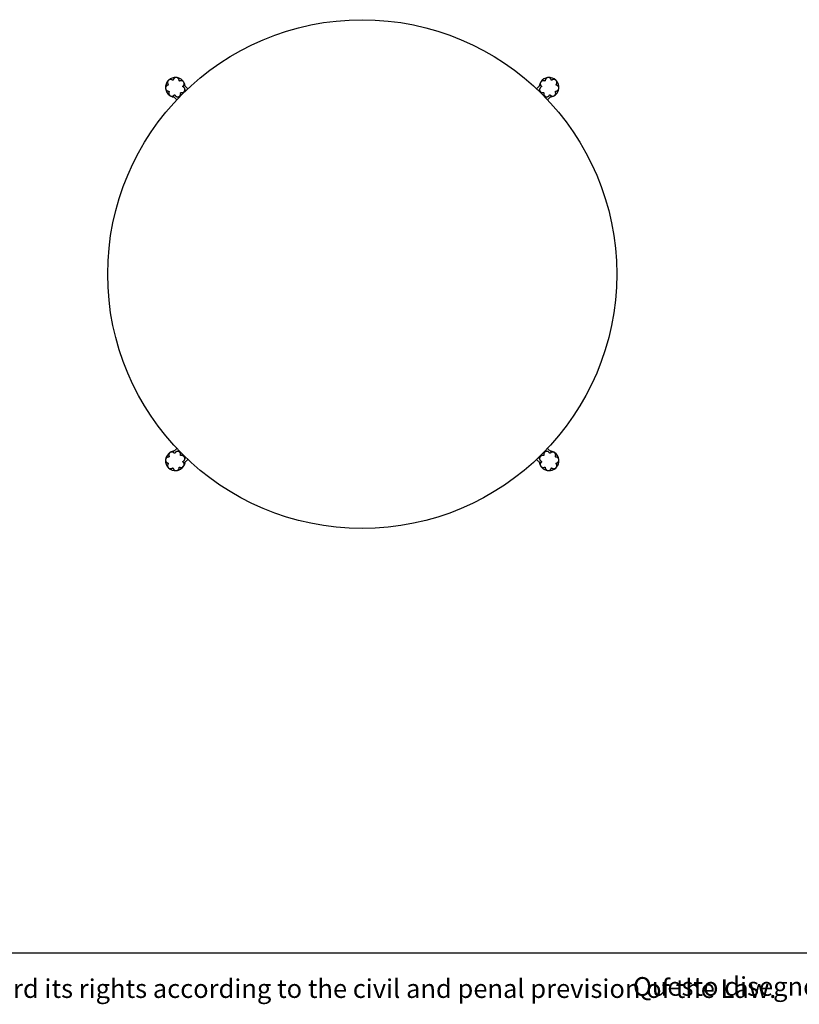
# Model space of a CAD drawing. Units: millimetres. Extents: x 100 to 3238, y 51 to 2000.
# Drawn here: x 850 to 1601, y 51 to 999 of the extents above; entities that cross this region are included whole.
import ezdxf

# ---------------------------------------------------------------- set-up
doc = ezdxf.new("R2010")
doc.units = ezdxf.units.MM
doc.header["$LTSCALE"] = 10
doc.styles.add('SLDTEXTSTYLE0', font='TXT', dxfattribs={"width": 0.605})

msp = doc.modelspace()

# ---------------------------------------------------------------- linework, layer by layer
at = {"color": 8, "linetype": 'Continuous', "lineweight": 18}
for p, q in [((1008.59, 933.64), (1007.6, 934.63)), ((1010.55, 930.59), (1009.5, 931.65)), ((1349.89, 930.59), (1350.95, 931.65)), ((1352.84, 934.62), (1351.8, 933.58)), ((999.45, 926.47), (1000.5, 925.43)), ((1003.48, 923.52), (1002.43, 924.58)), ((1356.96, 923.52), (1358.02, 924.58)), ((1360.01, 925.49), (1360.99, 926.47)), ((1002.42, 583.13), (1003.48, 584.18)), ((1358.03, 583.12), (1356.96, 584.18)), ((1009.49, 576.05), (1010.55, 577.11)), ((1350.95, 576.06), (1349.89, 577.11))]:
    msp.add_line(p, q, dxfattribs=at)
at = {"color": 7, "linetype": 'Continuous', "lineweight": 25}
for p, q in [((1012.37, 932.32), (1008.62, 936.06)), ((1348.08, 932.32), (1351.82, 936.06)), ((1001.76, 921.71), (998.02, 925.45)), ((1358.69, 921.71), (1362.43, 925.45)), ((998.02, 582.25), (1001.76, 586)), ((1362.43, 582.25), (1358.69, 586)), ((1008.62, 571.65), (1012.37, 575.39)), ((1351.82, 571.65), (1348.08, 575.39)), ((100, 100), (2870, 100))]:
    msp.add_line(p, q, dxfattribs=at)
msp.add_circle((1180.22, 753.85), 245, dxfattribs=at)
for centre, start, end in [((1000.37, 933.71), 136.41857, 184.65893), ((1000.37, 933.71), 85.64908, 132.94524), ((1000.37, 933.71), 45, 82.09071), ((1000.37, 933.71), 34.30111, 45), ((1360.08, 933.71), 96.67505, 146.70305), ((1360.08, 933.71), 46.41857, 94.65893), ((1360.08, 933.71), 355.64908, 42.94524), ((1000.37, 933.71), 186.67505, 236.70305), ((1000.37, 933.71), 7.13635, 31.26203), ((1360.08, 933.71), 150.05126, 172.86365), ((1360.08, 933.71), 315, 352.09071), ((1000.37, 933.71), 240.05126, 262.86365), ((1360.08, 933.71), 277.13635, 301.26203), ((1360.08, 933.71), 304.30111, 315), ((1000.37, 574), 135, 172.09071), ((1000.37, 574), 124.30111, 135), ((1000.37, 574), 97.13635, 121.26203), ((1360.08, 574), 60.05126, 82.86365), ((1360.08, 574), 6.67505, 56.70305), ((1000.37, 574), 175.64908, 222.94524), ((1000.37, 574), 330.05126, 352.86365), ((1360.08, 574), 187.13635, 211.26203), ((1360.08, 574), 316.41857, 4.65893), ((1000.37, 574), 226.41857, 274.65893), ((1000.37, 574), 276.67505, 326.70305), ((1360.08, 574), 214.30111, 225), ((1360.08, 574), 225, 262.09071), ((1360.08, 574), 265.64908, 312.94524)]:
    msp.add_arc(centre, 9.5, start, end, dxfattribs=at)
for points, knots in [([(997.49, 940.66), (997.4, 940.73), (997.22, 940.86), (996.93, 941.01), (996.62, 941.13), (996.23, 941.24), (995.84, 941.28), (995.45, 941.27), (995.15, 941.23), (994.82, 941.15), (994.51, 941.03), (994.22, 940.88), (993.98, 940.71), (993.76, 940.53), (993.57, 940.34), (993.39, 940.14), (993.22, 939.89), (993.07, 939.61), (992.92, 939.24), (992.82, 938.8), (992.79, 938.37), (992.82, 938), (992.88, 937.68), (992.97, 937.37), (993.13, 936.99), (993.31, 936.74), (993.41, 936.59)], [0, 0, 0, 0, 0.042577, 0.085456, 0.129266, 0.17339, 0.244893, 0.281418, 0.318212, 0.357851, 0.398148, 0.428822, 0.460242, 0.485604, 0.511694, 0.537062, 0.563095, 0.599547, 0.63701, 0.696, 0.756556, 0.79818, 0.840108, 0.882936, 0.926059, 1, 1, 1, 1]), ([(998.28, 940.94), (998.26, 940.88), (998.23, 940.78), (998.11, 940.66), (997.99, 940.59), (997.86, 940.56), (997.73, 940.55), (997.6, 940.59), (997.53, 940.64), (997.49, 940.66)], [0, 0, 0, 0, 0.223698, 0.352836, 0.482996, 0.593602, 0.697046, 0.844009, 1, 1, 1, 1]), ([(1004.01, 940.29), (1004.01, 940.41), (1004, 940.63), (1003.93, 940.96), (1003.83, 941.29), (1003.67, 941.66), (1003.46, 941.99), (1003.21, 942.27), (1002.99, 942.48), (1002.75, 942.67), (1002.48, 942.83), (1002.21, 942.96), (1001.95, 943.05), (1001.69, 943.11), (1001.44, 943.15), (1001.19, 943.17), (1000.91, 943.17), (1000.61, 943.13), (1000.23, 943.04), (999.83, 942.89), (999.46, 942.67), (999.17, 942.43), (998.93, 942.2), (998.73, 941.94), (998.55, 941.64), (998.39, 941.31), (998.32, 941.06), (998.28, 940.94)], [0, 0, 0, 0, 0.043618, 0.087545, 0.132423, 0.177625, 0.247107, 0.282546, 0.318234, 0.354373, 0.39105, 0.419547, 0.448732, 0.471844, 0.495618, 0.518736, 0.542458, 0.576426, 0.611325, 0.668915, 0.727999, 0.770482, 0.813276, 0.856985, 0.900992, 0.95027, 1, 1, 1, 1]), ([(1004.72, 939.85), (1004.66, 939.83), (1004.57, 939.79), (1004.42, 939.8), (1004.29, 939.84), (1004.19, 939.91), (1004.1, 940.01), (1004.03, 940.14), (1004.02, 940.24), (1004.01, 940.29)], [0, 0, 0, 0, 0.21983, 0.349918, 0.458898, 0.5684, 0.666709, 0.79672, 1, 1, 1, 1]), ([(1007.79, 934.97), (1007.88, 935.05), (1008.06, 935.2), (1008.28, 935.47), (1008.48, 935.77), (1008.67, 936.15), (1008.79, 936.54), (1008.85, 936.93), (1008.86, 937.22), (1008.85, 937.49), (1008.81, 937.74), (1008.75, 938.01), (1008.67, 938.26), (1008.57, 938.48), (1008.48, 938.66), (1008.37, 938.83), (1008.24, 939.01), (1008.09, 939.2), (1007.86, 939.42), (1007.57, 939.64), (1007.24, 939.83), (1006.91, 939.97), (1006.59, 940.06), (1006.26, 940.11), (1005.84, 940.13), (1005.42, 940.08), (1005.02, 939.97), (1004.82, 939.89), (1004.72, 939.85)], [0, 0, 0, 0, 0.045385, 0.091096, 0.137786, 0.184798, 0.258856, 0.296596, 0.334593, 0.362707, 0.391055, 0.419212, 0.448145, 0.465788, 0.483918, 0.501575, 0.519739, 0.544826, 0.570593, 0.617734, 0.665998, 0.708753, 0.751825, 0.795781, 0.840008, 0.919111, 0.959436, 1, 1, 1, 1]), ([(1355.72, 939.85), (1355.62, 939.89), (1355.4, 939.98), (1355.06, 940.07), (1354.72, 940.12), (1354.37, 940.13), (1354.03, 940.09), (1353.69, 940.02), (1353.35, 939.9), (1353.06, 939.75), (1352.81, 939.59), (1352.61, 939.44), (1352.41, 939.25), (1352.24, 939.06), (1352.1, 938.87), (1351.99, 938.7), (1351.89, 938.52), (1351.8, 938.31), (1351.72, 938.09), (1351.64, 937.8), (1351.59, 937.47), (1351.58, 937.12), (1351.62, 936.78), (1351.68, 936.47), (1351.78, 936.17), (1351.95, 935.8), (1352.21, 935.38), (1352.51, 935.1), (1352.66, 934.97)], [0, 0, 0, 0, 0.044121, 0.088564, 0.133955, 0.179649, 0.224487, 0.269616, 0.315758, 0.362323, 0.390455, 0.418796, 0.446963, 0.475784, 0.493761, 0.512205, 0.530205, 0.548773, 0.572137, 0.596149, 0.638479, 0.681825, 0.722125, 0.762727, 0.804133, 0.845774, 0.922143, 1, 1, 1, 1]), ([(1356.44, 940.29), (1356.43, 940.23), (1356.42, 940.13), (1356.34, 939.99), (1356.24, 939.9), (1356.13, 939.84), (1356.01, 939.8), (1355.86, 939.8), (1355.77, 939.83), (1355.72, 939.85)], [0, 0, 0, 0, 0.2204301, 0.3399444, 0.4603671, 0.5640212, 0.6631727, 0.8102692, 1, 1, 1, 1]), ([(1362.16, 940.94), (1362.13, 941.05), (1362.07, 941.26), (1361.94, 941.57), (1361.77, 941.86), (1361.57, 942.13), (1361.34, 942.38), (1361.08, 942.6), (1360.78, 942.79), (1360.48, 942.94), (1360.17, 943.05), (1359.87, 943.12), (1359.54, 943.17), (1359.23, 943.17), (1358.94, 943.14), (1358.7, 943.1), (1358.46, 943.03), (1358.19, 942.94), (1357.91, 942.8), (1357.57, 942.58), (1357.22, 942.27), (1356.94, 941.92), (1356.75, 941.58), (1356.61, 941.28), (1356.51, 940.95), (1356.45, 940.62), (1356.44, 940.4), (1356.44, 940.29)], [0, 0, 0, 0, 0.04303, 0.08637, 0.130647, 0.175234, 0.218499, 0.262071, 0.306759, 0.351931, 0.385401, 0.419304, 0.45284, 0.487566, 0.510625, 0.534367, 0.557422, 0.581024, 0.6176, 0.655163, 0.717698, 0.781869, 0.825252, 0.868947, 0.913585, 0.958542, 1, 1, 1, 1]), ([(1362.96, 940.66), (1362.9, 940.63), (1362.81, 940.57), (1362.65, 940.55), (1362.51, 940.57), (1362.39, 940.62), (1362.29, 940.7), (1362.2, 940.81), (1362.18, 940.9), (1362.16, 940.94)], [0, 0, 0, 0, 0.224064, 0.348707, 0.474253, 0.582549, 0.686608, 0.837973, 1, 1, 1, 1]), ([(1367.03, 936.59), (1367.1, 936.68), (1367.23, 936.85), (1367.38, 937.15), (1367.5, 937.46), (1367.61, 937.85), (1367.65, 938.24), (1367.64, 938.63), (1367.6, 938.93), (1367.52, 939.26), (1367.4, 939.57), (1367.24, 939.86), (1367.08, 940.1), (1366.9, 940.32), (1366.71, 940.51), (1366.51, 940.68), (1366.26, 940.85), (1365.98, 941.01), (1365.61, 941.16), (1365.17, 941.26), (1364.74, 941.29), (1364.37, 941.26), (1364.05, 941.2), (1363.74, 941.1), (1363.36, 940.94), (1363.11, 940.77), (1362.96, 940.66)], [0, 0, 0, 0, 0.042577, 0.085456, 0.129266, 0.17339, 0.244893, 0.281418, 0.318212, 0.357851, 0.398148, 0.428822, 0.460242, 0.485604, 0.511694, 0.537062, 0.563095, 0.599547, 0.63701, 0.696, 0.756556, 0.79818, 0.840108, 0.882936, 0.926059, 1, 1, 1, 1]), ([(993.14, 935.79), (993.03, 935.76), (992.81, 935.7), (992.51, 935.57), (992.21, 935.4), (991.95, 935.2), (991.7, 934.97), (991.48, 934.71), (991.29, 934.41), (991.14, 934.11), (991.03, 933.8), (990.95, 933.5), (990.91, 933.18), (990.91, 932.86), (990.93, 932.57), (990.98, 932.33), (991.04, 932.09), (991.14, 931.82), (991.28, 931.54), (991.5, 931.2), (991.8, 930.85), (992.16, 930.57), (992.49, 930.38), (992.8, 930.24), (993.13, 930.14), (993.45, 930.08), (993.68, 930.07), (993.78, 930.07)], [0, 0, 0, 0, 0.04303, 0.08637, 0.130647, 0.175234, 0.218499, 0.262071, 0.306759, 0.351931, 0.385401, 0.419304, 0.45284, 0.487566, 0.510625, 0.534367, 0.557422, 0.581024, 0.6176, 0.655163, 0.717698, 0.781869, 0.825252, 0.868947, 0.913585, 0.958542, 1, 1, 1, 1]), ([(993.41, 936.59), (993.45, 936.53), (993.51, 936.44), (993.53, 936.28), (993.51, 936.14), (993.46, 936.02), (993.38, 935.92), (993.27, 935.83), (993.18, 935.81), (993.14, 935.79)], [0, 0, 0, 0, 0.224064, 0.348707, 0.474253, 0.582549, 0.686608, 0.837973, 1, 1, 1, 1]), ([(993.78, 930.07), (993.85, 930.06), (993.95, 930.05), (994.09, 929.97), (994.18, 929.87), (994.24, 929.76), (994.28, 929.64), (994.28, 929.49), (994.25, 929.4), (994.23, 929.35)], [0, 0, 0, 0, 0.22043, 0.339944, 0.460367, 0.564021, 0.663173, 0.810269, 1, 1, 1, 1]), ([(994.23, 929.35), (994.18, 929.25), (994.09, 929.03), (994.01, 928.69), (993.96, 928.35), (993.95, 928.01), (993.99, 927.66), (994.06, 927.32), (994.18, 926.98), (994.33, 926.69), (994.49, 926.44), (994.64, 926.24), (994.82, 926.05), (995.02, 925.87), (995.21, 925.73), (995.38, 925.62), (995.56, 925.52), (995.76, 925.43), (995.98, 925.35), (996.27, 925.27), (996.6, 925.22), (996.96, 925.21), (997.29, 925.25), (997.61, 925.31), (997.91, 925.41), (998.28, 925.58), (998.7, 925.84), (998.97, 926.14), (999.11, 926.29)], [0, 0, 0, 0, 0.044121, 0.088564, 0.133955, 0.179649, 0.224487, 0.269616, 0.315758, 0.362323, 0.390455, 0.418796, 0.446963, 0.475784, 0.493761, 0.512205, 0.530205, 0.548773, 0.572137, 0.596149, 0.638479, 0.681825, 0.722125, 0.762727, 0.804133, 0.845774, 0.922143, 1, 1, 1, 1]), ([(1005.98, 928.69), (1006.1, 928.67), (1006.34, 928.63), (1006.71, 928.62), (1007.07, 928.66), (1007.42, 928.74), (1007.75, 928.86), (1008.08, 929.02), (1008.39, 929.23), (1008.63, 929.45), (1008.82, 929.66), (1008.95, 929.82), (1009.07, 930), (1009.18, 930.2), (1009.3, 930.46), (1009.38, 930.71), (1009.44, 930.92), (1009.48, 931.14), (1009.5, 931.39), (1009.5, 931.69), (1009.47, 931.98), (1009.38, 932.38), (1009.24, 932.76), (1009.03, 933.12), (1008.83, 933.39), (1008.6, 933.64), (1008.3, 933.9), (1008.04, 934.04), (1007.88, 934.13)], [0, 0, 0, 0, 0.045443, 0.091217, 0.13795, 0.184984, 0.231652, 0.278605, 0.326557, 0.374937, 0.398975, 0.423177, 0.443123, 0.46348, 0.487874, 0.512384, 0.528113, 0.544272, 0.575542, 0.607494, 0.645297, 0.683369, 0.76095, 0.803741, 0.84675, 0.890466, 0.934438, 1, 1, 1, 1]), ([(1007.88, 934.13), (1007.83, 934.16), (1007.75, 934.21), (1007.66, 934.34), (1007.62, 934.45), (1007.6, 934.57), (1007.61, 934.7), (1007.66, 934.83), (1007.73, 934.91), (1007.78, 934.96), (1007.79, 934.97)], [0, 0, 0, 0, 0.214811, 0.3411323, 0.4464287, 0.5523543, 0.6447889, 0.7660552, 0.9403894, 1, 1, 1, 1]), ([(1352.56, 934.13), (1352.46, 934.07), (1352.24, 933.96), (1351.96, 933.74), (1351.7, 933.49), (1351.48, 933.21), (1351.29, 932.91), (1351.14, 932.59), (1351.03, 932.24), (1350.96, 931.85), (1350.94, 931.48), (1350.97, 931.13), (1351.02, 930.85), (1351.11, 930.55), (1351.21, 930.31), (1351.31, 930.11), (1351.45, 929.89), (1351.63, 929.65), (1351.87, 929.39), (1352.14, 929.18), (1352.42, 928.99), (1352.73, 928.85), (1353.05, 928.73), (1353.38, 928.66), (1353.73, 928.62), (1354.1, 928.63), (1354.34, 928.67), (1354.47, 928.69)], [0, 0, 0, 0, 0.044705, 0.089736, 0.135711, 0.181979, 0.227954, 0.274201, 0.321354, 0.368863, 0.423635, 0.451004, 0.479202, 0.50374, 0.528378, 0.544558, 0.561174, 0.601308, 0.642566, 0.685449, 0.728642, 0.772654, 0.816907, 0.861957, 0.907272, 0.953469, 1, 1, 1, 1]), ([(1352.66, 934.97), (1352.7, 934.92), (1352.77, 934.86), (1352.83, 934.72), (1352.85, 934.6), (1352.84, 934.48), (1352.8, 934.36), (1352.72, 934.24), (1352.64, 934.17), (1352.58, 934.14), (1352.56, 934.13)], [0, 0, 0, 0, 0.21533, 0.332706, 0.432711, 0.533129, 0.624949, 0.753368, 0.941846, 1, 1, 1, 1]), ([(1361.34, 926.29), (1361.41, 926.2), (1361.57, 926.02), (1361.84, 925.79), (1362.14, 925.6), (1362.52, 925.41), (1362.91, 925.29), (1363.3, 925.23), (1363.59, 925.21), (1363.86, 925.23), (1364.11, 925.26), (1364.38, 925.32), (1364.63, 925.41), (1364.85, 925.5), (1365.03, 925.6), (1365.2, 925.71), (1365.38, 925.84), (1365.56, 925.99), (1365.79, 926.22), (1366.01, 926.5), (1366.2, 926.84), (1366.33, 927.16), (1366.43, 927.49), (1366.48, 927.82), (1366.5, 928.24), (1366.45, 928.66), (1366.34, 929.06), (1366.26, 929.26), (1366.22, 929.35)], [0, 0, 0, 0, 0.045385, 0.091096, 0.137786, 0.184798, 0.258856, 0.296596, 0.334593, 0.362707, 0.391055, 0.419212, 0.448145, 0.465788, 0.483918, 0.501575, 0.519739, 0.544826, 0.570593, 0.617734, 0.665998, 0.708753, 0.751825, 0.795781, 0.840008, 0.919111, 0.959436, 1, 1, 1, 1]), ([(1366.22, 929.35), (1366.2, 929.41), (1366.16, 929.51), (1366.17, 929.66), (1366.21, 929.79), (1366.28, 929.89), (1366.38, 929.98), (1366.51, 930.05), (1366.6, 930.06), (1366.66, 930.07)], [0, 0, 0, 0, 0.2198296, 0.3499178, 0.4588983, 0.5684, 0.6667095, 0.7967199, 1, 1, 1, 1]), ([(1366.66, 930.07), (1366.78, 930.07), (1367, 930.08), (1367.33, 930.15), (1367.66, 930.25), (1368.03, 930.41), (1368.36, 930.62), (1368.64, 930.87), (1368.85, 931.08), (1369.04, 931.33), (1369.2, 931.59), (1369.33, 931.87), (1369.42, 932.13), (1369.48, 932.39), (1369.52, 932.64), (1369.54, 932.89), (1369.53, 933.16), (1369.5, 933.47), (1369.41, 933.84), (1369.25, 934.25), (1369.04, 934.61), (1368.8, 934.91), (1368.57, 935.14), (1368.31, 935.35), (1368.01, 935.53), (1367.68, 935.69), (1367.43, 935.76), (1367.31, 935.79)], [0, 0, 0, 0, 0.043618, 0.087545, 0.132423, 0.177625, 0.247107, 0.282546, 0.318234, 0.354373, 0.39105, 0.419547, 0.448732, 0.471844, 0.495618, 0.518736, 0.542458, 0.576426, 0.611325, 0.668915, 0.727999, 0.770482, 0.813276, 0.856985, 0.900992, 0.95027, 1, 1, 1, 1]), ([(1367.31, 935.79), (1367.25, 935.81), (1367.15, 935.85), (1367.03, 935.96), (1366.96, 936.08), (1366.93, 936.21), (1366.92, 936.34), (1366.96, 936.48), (1367.01, 936.55), (1367.03, 936.59)], [0, 0, 0, 0, 0.223698, 0.352836, 0.482996, 0.593602, 0.697046, 0.844009, 1, 1, 1, 1]), ([(999.11, 926.29), (999.15, 926.33), (999.22, 926.4), (999.36, 926.46), (999.48, 926.48), (999.6, 926.47), (999.71, 926.43), (999.83, 926.35), (999.91, 926.27), (999.94, 926.21), (999.95, 926.19)], [0, 0, 0, 0, 0.21533, 0.332706, 0.432711, 0.533129, 0.624949, 0.753368, 0.941846, 1, 1, 1, 1]), ([(999.95, 926.19), (1000, 926.09), (1000.12, 925.87), (1000.34, 925.59), (1000.59, 925.33), (1000.86, 925.11), (1001.16, 924.92), (1001.49, 924.77), (1001.83, 924.66), (1002.23, 924.59), (1002.6, 924.57), (1002.95, 924.6), (1003.23, 924.65), (1003.52, 924.74), (1003.77, 924.84), (1003.96, 924.94), (1004.18, 925.08), (1004.43, 925.26), (1004.68, 925.5), (1004.9, 925.77), (1005.08, 926.05), (1005.23, 926.36), (1005.34, 926.68), (1005.42, 927.01), (1005.46, 927.36), (1005.45, 927.73), (1005.41, 927.97), (1005.39, 928.1)], [0, 0, 0, 0, 0.044705, 0.089736, 0.135711, 0.181979, 0.227954, 0.274201, 0.321354, 0.368863, 0.423635, 0.451004, 0.479202, 0.50374, 0.528378, 0.544558, 0.561174, 0.601308, 0.642566, 0.685449, 0.728642, 0.772654, 0.816907, 0.861957, 0.907272, 0.953469, 1, 1, 1, 1]), ([(1005.39, 928.1), (1005.38, 928.16), (1005.37, 928.25), (1005.41, 928.39), (1005.47, 928.5), (1005.55, 928.59), (1005.65, 928.65), (1005.78, 928.7), (1005.89, 928.71), (1005.96, 928.7), (1005.98, 928.69)], [0, 0, 0, 0, 0.212631, 0.333081, 0.434319, 0.536141, 0.625501, 0.74545, 0.920904, 1, 1, 1, 1]), ([(1354.47, 928.69), (1354.53, 928.7), (1354.62, 928.71), (1354.76, 928.67), (1354.87, 928.61), (1354.96, 928.53), (1355.02, 928.43), (1355.07, 928.3), (1355.08, 928.19), (1355.06, 928.12), (1355.06, 928.1)], [0, 0, 0, 0, 0.212631, 0.333081, 0.434319, 0.536141, 0.625501, 0.74545, 0.920904, 1, 1, 1, 1]), ([(1355.06, 928.1), (1355.04, 927.98), (1355, 927.73), (1354.99, 927.37), (1355.03, 927.01), (1355.11, 926.66), (1355.23, 926.32), (1355.39, 926), (1355.6, 925.69), (1355.82, 925.45), (1356.03, 925.26), (1356.19, 925.13), (1356.37, 925.01), (1356.57, 924.89), (1356.83, 924.78), (1357.08, 924.69), (1357.29, 924.64), (1357.51, 924.6), (1357.76, 924.58), (1358.06, 924.58), (1358.35, 924.61), (1358.75, 924.69), (1359.13, 924.84), (1359.49, 925.05), (1359.76, 925.24), (1360, 925.47), (1360.27, 925.78), (1360.41, 926.04), (1360.5, 926.19)], [0, 0, 0, 0, 0.0454432, 0.091217, 0.13795, 0.184984, 0.2316517, 0.2786055, 0.3265573, 0.3749371, 0.3989748, 0.4231769, 0.4431235, 0.4634796, 0.4878745, 0.5123838, 0.5281128, 0.5442716, 0.5755419, 0.607494, 0.645297, 0.6833695, 0.7609503, 0.8037407, 0.84675, 0.8904657, 0.9344381, 1, 1, 1, 1]), ([(1360.5, 926.19), (1360.53, 926.24), (1360.58, 926.33), (1360.7, 926.41), (1360.82, 926.46), (1360.94, 926.48), (1361.07, 926.46), (1361.2, 926.42), (1361.28, 926.35), (1361.33, 926.3), (1361.34, 926.29)], [0, 0, 0, 0, 0.214811, 0.341132, 0.446429, 0.552354, 0.644789, 0.766055, 0.940389, 1, 1, 1, 1]), ([(999.11, 581.42), (999.03, 581.51), (998.88, 581.69), (998.6, 581.91), (998.31, 582.11), (997.93, 582.3), (997.54, 582.42), (997.14, 582.48), (996.86, 582.49), (996.59, 582.48), (996.34, 582.44), (996.07, 582.38), (995.82, 582.3), (995.6, 582.2), (995.42, 582.11), (995.25, 582), (995.07, 581.87), (994.88, 581.72), (994.66, 581.49), (994.44, 581.2), (994.25, 580.87), (994.11, 580.54), (994.02, 580.22), (993.97, 579.89), (993.95, 579.47), (993.99, 579.05), (994.1, 578.65), (994.19, 578.45), (994.23, 578.35)], [0, 0, 0, 0, 0.045385, 0.091096, 0.137786, 0.184798, 0.258856, 0.296596, 0.334593, 0.362707, 0.391055, 0.419212, 0.448145, 0.465788, 0.483918, 0.501575, 0.519739, 0.544826, 0.570593, 0.617734, 0.665998, 0.708753, 0.751825, 0.795781, 0.840008, 0.919111, 0.959436, 1, 1, 1, 1]), ([(999.95, 581.51), (999.91, 581.46), (999.86, 581.38), (999.74, 581.29), (999.62, 581.25), (999.5, 581.23), (999.38, 581.24), (999.25, 581.29), (999.16, 581.36), (999.12, 581.41), (999.11, 581.42)], [0, 0, 0, 0, 0.214811, 0.341132, 0.446429, 0.552354, 0.644789, 0.766055, 0.940389, 1, 1, 1, 1]), ([(1005.39, 579.61), (1005.41, 579.73), (1005.45, 579.97), (1005.46, 580.34), (1005.42, 580.7), (1005.34, 581.05), (1005.22, 581.38), (1005.05, 581.71), (1004.84, 582.02), (1004.63, 582.26), (1004.42, 582.45), (1004.25, 582.58), (1004.07, 582.7), (1003.87, 582.81), (1003.62, 582.93), (1003.37, 583.01), (1003.16, 583.07), (1002.94, 583.11), (1002.69, 583.13), (1002.39, 583.13), (1002.09, 583.1), (1001.7, 583.01), (1001.32, 582.87), (1000.96, 582.66), (1000.69, 582.46), (1000.44, 582.23), (1000.18, 581.93), (1000.03, 581.67), (999.95, 581.51)], [0, 0, 0, 0, 0.045443, 0.091217, 0.13795, 0.184984, 0.231652, 0.278605, 0.326557, 0.374937, 0.398975, 0.423177, 0.443123, 0.46348, 0.487874, 0.512384, 0.528113, 0.544272, 0.575542, 0.607494, 0.645297, 0.683369, 0.76095, 0.803741, 0.84675, 0.890466, 0.934438, 1, 1, 1, 1]), ([(1005.98, 579.02), (1005.92, 579.01), (1005.83, 579), (1005.69, 579.04), (1005.58, 579.1), (1005.49, 579.18), (1005.42, 579.28), (1005.38, 579.41), (1005.37, 579.52), (1005.38, 579.59), (1005.39, 579.61)], [0, 0, 0, 0, 0.2126308, 0.3330806, 0.4343189, 0.536141, 0.6255007, 0.7454504, 0.9209038, 1, 1, 1, 1]), ([(1007.88, 573.58), (1007.99, 573.63), (1008.21, 573.75), (1008.49, 573.97), (1008.75, 574.22), (1008.97, 574.49), (1009.16, 574.79), (1009.31, 575.12), (1009.42, 575.46), (1009.49, 575.86), (1009.51, 576.23), (1009.48, 576.58), (1009.42, 576.86), (1009.34, 577.15), (1009.23, 577.4), (1009.13, 577.59), (1009, 577.81), (1008.82, 578.06), (1008.57, 578.31), (1008.31, 578.53), (1008.02, 578.71), (1007.72, 578.86), (1007.4, 578.97), (1007.06, 579.05), (1006.71, 579.09), (1006.35, 579.08), (1006.1, 579.04), (1005.98, 579.02)], [0, 0, 0, 0, 0.044705, 0.089736, 0.135711, 0.181979, 0.227954, 0.274201, 0.321354, 0.368863, 0.423635, 0.451004, 0.479202, 0.50374, 0.528378, 0.544558, 0.561174, 0.601308, 0.642566, 0.685449, 0.728642, 0.772654, 0.816907, 0.861957, 0.907272, 0.953469, 1, 1, 1, 1]), ([(1354.47, 579.02), (1354.35, 579.04), (1354.1, 579.08), (1353.74, 579.09), (1353.38, 579.05), (1353.03, 578.97), (1352.69, 578.85), (1352.37, 578.68), (1352.06, 578.47), (1351.81, 578.26), (1351.63, 578.05), (1351.5, 577.88), (1351.38, 577.71), (1351.26, 577.5), (1351.15, 577.25), (1351.06, 577), (1351.01, 576.79), (1350.97, 576.57), (1350.95, 576.32), (1350.95, 576.02), (1350.98, 575.73), (1351.06, 575.33), (1351.21, 574.95), (1351.42, 574.59), (1351.61, 574.32), (1351.84, 574.07), (1352.15, 573.81), (1352.41, 573.66), (1352.56, 573.58)], [0, 0, 0, 0, 0.045443, 0.091217, 0.13795, 0.184984, 0.231652, 0.278605, 0.326557, 0.374937, 0.398975, 0.423177, 0.443123, 0.46348, 0.487874, 0.512384, 0.528113, 0.544272, 0.575542, 0.607494, 0.645297, 0.683369, 0.76095, 0.803741, 0.84675, 0.890466, 0.934438, 1, 1, 1, 1]), ([(1355.06, 579.61), (1355.07, 579.55), (1355.08, 579.46), (1355.04, 579.32), (1354.98, 579.21), (1354.9, 579.12), (1354.8, 579.05), (1354.67, 579.01), (1354.56, 579), (1354.49, 579.01), (1354.47, 579.02)], [0, 0, 0, 0, 0.212631, 0.333081, 0.434319, 0.536141, 0.625501, 0.74545, 0.920904, 1, 1, 1, 1]), ([(1360.5, 581.51), (1360.44, 581.62), (1360.33, 581.84), (1360.11, 582.12), (1359.86, 582.38), (1359.58, 582.6), (1359.28, 582.79), (1358.96, 582.94), (1358.61, 583.05), (1358.22, 583.12), (1357.85, 583.14), (1357.5, 583.11), (1357.22, 583.05), (1356.92, 582.97), (1356.68, 582.86), (1356.48, 582.76), (1356.26, 582.63), (1356.02, 582.45), (1355.76, 582.2), (1355.55, 581.94), (1355.36, 581.65), (1355.22, 581.35), (1355.1, 581.03), (1355.03, 580.7), (1354.99, 580.34), (1355, 579.98), (1355.04, 579.73), (1355.06, 579.61)], [0, 0, 0, 0, 0.0447046, 0.0897361, 0.1357108, 0.181979, 0.2279542, 0.2742011, 0.3213535, 0.3688632, 0.4236351, 0.4510042, 0.4792024, 0.5037395, 0.5283785, 0.5445576, 0.5611739, 0.6013084, 0.6425658, 0.6854492, 0.7286419, 0.7726537, 0.816907, 0.8619575, 0.9072722, 0.9534689, 1, 1, 1, 1]), ([(1361.34, 581.42), (1361.29, 581.38), (1361.23, 581.31), (1361.09, 581.25), (1360.97, 581.23), (1360.85, 581.24), (1360.73, 581.28), (1360.61, 581.36), (1360.54, 581.44), (1360.51, 581.5), (1360.5, 581.51)], [0, 0, 0, 0, 0.21533, 0.332706, 0.432711, 0.533129, 0.624949, 0.753368, 0.941846, 1, 1, 1, 1]), ([(1366.22, 578.35), (1366.26, 578.46), (1366.35, 578.68), (1366.44, 579.01), (1366.49, 579.36), (1366.49, 579.7), (1366.46, 580.04), (1366.39, 580.39), (1366.27, 580.72), (1366.12, 581.02), (1365.96, 581.26), (1365.81, 581.46), (1365.62, 581.66), (1365.43, 581.83), (1365.24, 581.97), (1365.07, 582.09), (1364.88, 582.19), (1364.68, 582.28), (1364.46, 582.36), (1364.17, 582.43), (1363.84, 582.49), (1363.48, 582.49), (1363.15, 582.46), (1362.84, 582.4), (1362.54, 582.3), (1362.17, 582.13), (1361.75, 581.86), (1361.47, 581.57), (1361.34, 581.42)], [0, 0, 0, 0, 0.0441214, 0.0885643, 0.1339549, 0.1796486, 0.2244874, 0.269616, 0.3157575, 0.3623228, 0.3904546, 0.4187956, 0.4469628, 0.4757845, 0.4937613, 0.5122052, 0.5302047, 0.5487728, 0.5721373, 0.596149, 0.6384786, 0.6818249, 0.7221252, 0.762727, 0.8041331, 0.8457736, 0.9221431, 1, 1, 1, 1]), ([(993.78, 577.64), (993.67, 577.64), (993.44, 577.63), (993.11, 577.56), (992.79, 577.46), (992.42, 577.3), (992.09, 577.09), (991.8, 576.84), (991.6, 576.63), (991.41, 576.38), (991.25, 576.11), (991.12, 575.84), (991.03, 575.58), (990.97, 575.32), (990.93, 575.07), (990.91, 574.82), (990.91, 574.54), (990.95, 574.24), (991.03, 573.86), (991.19, 573.46), (991.41, 573.09), (991.64, 572.8), (991.88, 572.57), (992.14, 572.36), (992.43, 572.18), (992.77, 572.02), (993.01, 571.95), (993.14, 571.91)], [0, 0, 0, 0, 0.043618, 0.087545, 0.132423, 0.177625, 0.247107, 0.282546, 0.318234, 0.354373, 0.39105, 0.419547, 0.448732, 0.471844, 0.495618, 0.518736, 0.542458, 0.576426, 0.611325, 0.668915, 0.727999, 0.770482, 0.813276, 0.856985, 0.900992, 0.95027, 1, 1, 1, 1]), ([(993.41, 571.12), (993.35, 571.03), (993.22, 570.85), (993.07, 570.56), (992.94, 570.25), (992.84, 569.86), (992.79, 569.47), (992.81, 569.08), (992.85, 568.78), (992.93, 568.45), (993.05, 568.14), (993.2, 567.85), (993.36, 567.61), (993.55, 567.39), (993.74, 567.2), (993.94, 567.02), (994.18, 566.86), (994.47, 566.7), (994.84, 566.55), (995.27, 566.45), (995.71, 566.42), (996.08, 566.45), (996.4, 566.51), (996.71, 566.61), (997.09, 566.76), (997.33, 566.94), (997.49, 567.05)], [0, 0, 0, 0, 0.042577, 0.085456, 0.129266, 0.17339, 0.244893, 0.281418, 0.318212, 0.357851, 0.398148, 0.428822, 0.460242, 0.485604, 0.511694, 0.537062, 0.563095, 0.599547, 0.63701, 0.696, 0.756556, 0.79818, 0.840108, 0.882936, 0.926059, 1, 1, 1, 1]), ([(993.14, 571.91), (993.2, 571.89), (993.3, 571.86), (993.42, 571.74), (993.49, 571.62), (993.52, 571.5), (993.52, 571.36), (993.49, 571.23), (993.44, 571.16), (993.41, 571.12)], [0, 0, 0, 0, 0.223698, 0.352836, 0.482996, 0.593602, 0.697046, 0.844009, 1, 1, 1, 1]), ([(994.23, 578.35), (994.25, 578.3), (994.28, 578.2), (994.27, 578.05), (994.23, 577.92), (994.16, 577.82), (994.07, 577.73), (993.94, 577.66), (993.84, 577.65), (993.78, 577.64)], [0, 0, 0, 0, 0.21983, 0.349918, 0.458898, 0.5684, 0.666709, 0.79672, 1, 1, 1, 1]), ([(1004.72, 567.86), (1004.83, 567.81), (1005.05, 567.72), (1005.38, 567.64), (1005.73, 567.59), (1006.07, 567.58), (1006.41, 567.62), (1006.75, 567.69), (1007.09, 567.81), (1007.39, 567.96), (1007.63, 568.12), (1007.83, 568.27), (1008.03, 568.45), (1008.2, 568.65), (1008.34, 568.84), (1008.45, 569.01), (1008.55, 569.19), (1008.65, 569.39), (1008.73, 569.62), (1008.8, 569.9), (1008.85, 570.24), (1008.86, 570.59), (1008.83, 570.93), (1008.77, 571.24), (1008.67, 571.54), (1008.5, 571.91), (1008.23, 572.33), (1007.94, 572.6), (1007.79, 572.74)], [0, 0, 0, 0, 0.044121, 0.088564, 0.133955, 0.179649, 0.224487, 0.269616, 0.315758, 0.362323, 0.390455, 0.418796, 0.446963, 0.475784, 0.493761, 0.512205, 0.530205, 0.548773, 0.572137, 0.596149, 0.638479, 0.681825, 0.722125, 0.762727, 0.804133, 0.845774, 0.922143, 1, 1, 1, 1]), ([(1007.79, 572.74), (1007.75, 572.78), (1007.68, 572.85), (1007.62, 572.99), (1007.6, 573.11), (1007.61, 573.23), (1007.65, 573.35), (1007.73, 573.46), (1007.81, 573.54), (1007.87, 573.57), (1007.88, 573.58)], [0, 0, 0, 0, 0.21533, 0.332706, 0.432711, 0.533129, 0.624949, 0.753368, 0.941846, 1, 1, 1, 1]), ([(1352.66, 572.74), (1352.57, 572.66), (1352.39, 572.51), (1352.16, 572.23), (1351.97, 571.94), (1351.78, 571.56), (1351.66, 571.17), (1351.6, 570.78), (1351.58, 570.49), (1351.6, 570.22), (1351.63, 569.97), (1351.69, 569.7), (1351.78, 569.45), (1351.87, 569.23), (1351.97, 569.05), (1352.07, 568.88), (1352.2, 568.7), (1352.36, 568.51), (1352.59, 568.29), (1352.87, 568.07), (1353.21, 567.88), (1353.53, 567.74), (1353.86, 567.65), (1354.19, 567.6), (1354.61, 567.58), (1355.03, 567.62), (1355.43, 567.73), (1355.62, 567.82), (1355.72, 567.86)], [0, 0, 0, 0, 0.045385, 0.091096, 0.137786, 0.184798, 0.258856, 0.296596, 0.334593, 0.362707, 0.391055, 0.419212, 0.448145, 0.465788, 0.483918, 0.501575, 0.519739, 0.544826, 0.570593, 0.617734, 0.665998, 0.708753, 0.751825, 0.795781, 0.840008, 0.919111, 0.959436, 1, 1, 1, 1]), ([(1352.56, 573.58), (1352.61, 573.54), (1352.69, 573.5), (1352.78, 573.37), (1352.83, 573.26), (1352.85, 573.13), (1352.83, 573.01), (1352.78, 572.88), (1352.72, 572.79), (1352.67, 572.75), (1352.66, 572.74)], [0, 0, 0, 0, 0.214811, 0.341132, 0.446429, 0.552354, 0.644789, 0.766055, 0.940389, 1, 1, 1, 1]), ([(1362.96, 567.05), (1363.04, 566.98), (1363.22, 566.85), (1363.52, 566.7), (1363.82, 566.57), (1364.22, 566.47), (1364.61, 566.42), (1364.99, 566.44), (1365.3, 566.48), (1365.62, 566.56), (1365.94, 566.68), (1366.22, 566.83), (1366.47, 566.99), (1366.69, 567.18), (1366.88, 567.37), (1367.05, 567.57), (1367.22, 567.81), (1367.38, 568.1), (1367.52, 568.47), (1367.63, 568.91), (1367.65, 569.34), (1367.63, 569.71), (1367.57, 570.03), (1367.47, 570.34), (1367.31, 570.72), (1367.14, 570.96), (1367.03, 571.12)], [0, 0, 0, 0, 0.042577, 0.085456, 0.129266, 0.17339, 0.244893, 0.281418, 0.318212, 0.357851, 0.398148, 0.428822, 0.460242, 0.485604, 0.511694, 0.537062, 0.563095, 0.599547, 0.63701, 0.696, 0.756556, 0.79818, 0.840108, 0.882936, 0.926059, 1, 1, 1, 1]), ([(1366.66, 577.64), (1366.6, 577.65), (1366.5, 577.66), (1366.36, 577.74), (1366.27, 577.84), (1366.2, 577.95), (1366.17, 578.07), (1366.17, 578.22), (1366.2, 578.3), (1366.22, 578.35)], [0, 0, 0, 0, 0.22043, 0.339944, 0.460367, 0.564021, 0.663173, 0.810269, 1, 1, 1, 1]), ([(1367.31, 571.91), (1367.42, 571.94), (1367.63, 572), (1367.94, 572.14), (1368.23, 572.31), (1368.5, 572.51), (1368.75, 572.74), (1368.97, 573), (1369.16, 573.29), (1369.31, 573.6), (1369.42, 573.91), (1369.49, 574.2), (1369.54, 574.53), (1369.54, 574.85), (1369.51, 575.14), (1369.47, 575.38), (1369.4, 575.62), (1369.31, 575.88), (1369.17, 576.17), (1368.95, 576.51), (1368.64, 576.86), (1368.29, 577.14), (1367.95, 577.33), (1367.65, 577.47), (1367.32, 577.57), (1366.99, 577.63), (1366.77, 577.64), (1366.66, 577.64)], [0, 0, 0, 0, 0.04303, 0.08637, 0.130647, 0.175234, 0.218499, 0.262071, 0.306759, 0.351931, 0.385401, 0.419304, 0.45284, 0.487566, 0.510625, 0.534367, 0.557422, 0.581024, 0.6176, 0.655163, 0.717698, 0.781869, 0.825252, 0.868947, 0.913585, 0.958542, 1, 1, 1, 1]), ([(1367.03, 571.12), (1367, 571.18), (1366.94, 571.26), (1366.92, 571.43), (1366.94, 571.56), (1366.99, 571.68), (1367.07, 571.79), (1367.18, 571.87), (1367.27, 571.9), (1367.31, 571.91)], [0, 0, 0, 0, 0.224064, 0.348707, 0.474253, 0.582549, 0.686608, 0.837973, 1, 1, 1, 1]), ([(997.49, 567.05), (997.55, 567.08), (997.63, 567.14), (997.8, 567.16), (997.93, 567.14), (998.05, 567.09), (998.16, 567.01), (998.24, 566.9), (998.27, 566.81), (998.28, 566.77)], [0, 0, 0, 0, 0.224064, 0.348707, 0.474253, 0.582549, 0.686608, 0.837973, 1, 1, 1, 1]), ([(998.28, 566.77), (998.31, 566.66), (998.37, 566.44), (998.51, 566.14), (998.68, 565.85), (998.88, 565.58), (999.11, 565.33), (999.37, 565.11), (999.66, 564.92), (999.97, 564.77), (1000.27, 564.66), (1000.57, 564.58), (1000.9, 564.54), (1001.22, 564.54), (1001.51, 564.56), (1001.75, 564.61), (1001.99, 564.67), (1002.25, 564.77), (1002.53, 564.91), (1002.88, 565.13), (1003.22, 565.44), (1003.5, 565.79), (1003.7, 566.12), (1003.84, 566.43), (1003.93, 566.76), (1004, 567.08), (1004.01, 567.31), (1004.01, 567.41)], [0, 0, 0, 0, 0.04303, 0.08637, 0.130647, 0.175234, 0.218499, 0.262071, 0.306759, 0.351931, 0.385401, 0.419304, 0.45284, 0.487566, 0.510625, 0.534367, 0.557422, 0.581024, 0.6176, 0.655163, 0.717698, 0.781869, 0.825252, 0.868947, 0.913585, 0.958542, 1, 1, 1, 1]), ([(1004.01, 567.41), (1004.02, 567.48), (1004.03, 567.58), (1004.11, 567.72), (1004.21, 567.81), (1004.32, 567.87), (1004.44, 567.91), (1004.58, 567.91), (1004.67, 567.88), (1004.72, 567.86)], [0, 0, 0, 0, 0.22043, 0.339944, 0.460367, 0.564021, 0.663173, 0.810269, 1, 1, 1, 1]), ([(1355.72, 567.86), (1355.78, 567.88), (1355.88, 567.92), (1356.03, 567.9), (1356.15, 567.86), (1356.26, 567.8), (1356.35, 567.7), (1356.42, 567.57), (1356.43, 567.47), (1356.44, 567.41)], [0, 0, 0, 0, 0.21983, 0.349918, 0.458898, 0.5684, 0.666709, 0.79672, 1, 1, 1, 1]), ([(1356.44, 567.41), (1356.44, 567.3), (1356.45, 567.08), (1356.51, 566.74), (1356.62, 566.42), (1356.78, 566.05), (1356.99, 565.72), (1357.24, 565.43), (1357.45, 565.23), (1357.7, 565.04), (1357.96, 564.88), (1358.24, 564.75), (1358.5, 564.66), (1358.76, 564.6), (1359.01, 564.56), (1359.26, 564.54), (1359.53, 564.54), (1359.83, 564.58), (1360.21, 564.67), (1360.62, 564.82), (1360.98, 565.04), (1361.28, 565.28), (1361.51, 565.51), (1361.72, 565.77), (1361.9, 566.06), (1362.06, 566.4), (1362.13, 566.64), (1362.16, 566.77)], [0, 0, 0, 0, 0.043618, 0.087545, 0.132423, 0.177625, 0.247107, 0.282546, 0.318234, 0.354373, 0.39105, 0.419547, 0.448732, 0.471844, 0.495618, 0.518736, 0.542458, 0.576426, 0.611325, 0.668915, 0.727999, 0.770482, 0.813276, 0.856985, 0.900992, 0.95027, 1, 1, 1, 1]), ([(1362.16, 566.77), (1362.18, 566.83), (1362.22, 566.93), (1362.33, 567.05), (1362.45, 567.12), (1362.58, 567.15), (1362.71, 567.15), (1362.85, 567.12), (1362.92, 567.07), (1362.96, 567.05)], [0, 0, 0, 0, 0.2236979, 0.3528357, 0.4829964, 0.5936021, 0.6970464, 0.8440093, 1, 1, 1, 1])]:
    msp.add_open_spline(points, degree=3, knots=knots, dxfattribs=at)

# ---------------------------------------------------------------- texts
at = {"color": 7, "linetype": 'Continuous', "lineweight": 0, "char_height": 18, "attachment_point": 1, "style": 'SLDTEXTSTYLE0'}
for s, insert in [('This document is the property of PEDRALI S.p.A. who willsafeguard its rights according to the civil and penal prevision of the Law.', (107.09, 74.72)), ('Questo disegno è posto sotto la tutela delle vigenti Leggi e non puo essere utilizzato da terze persone se non previa autorizzazione scritta della PEDRALI S.p.A.', (1440.86, 76.78))]:
    msp.add_mtext(s, dxfattribs=dict(at, insert=insert))

doc.saveas('drawing.dxf')
